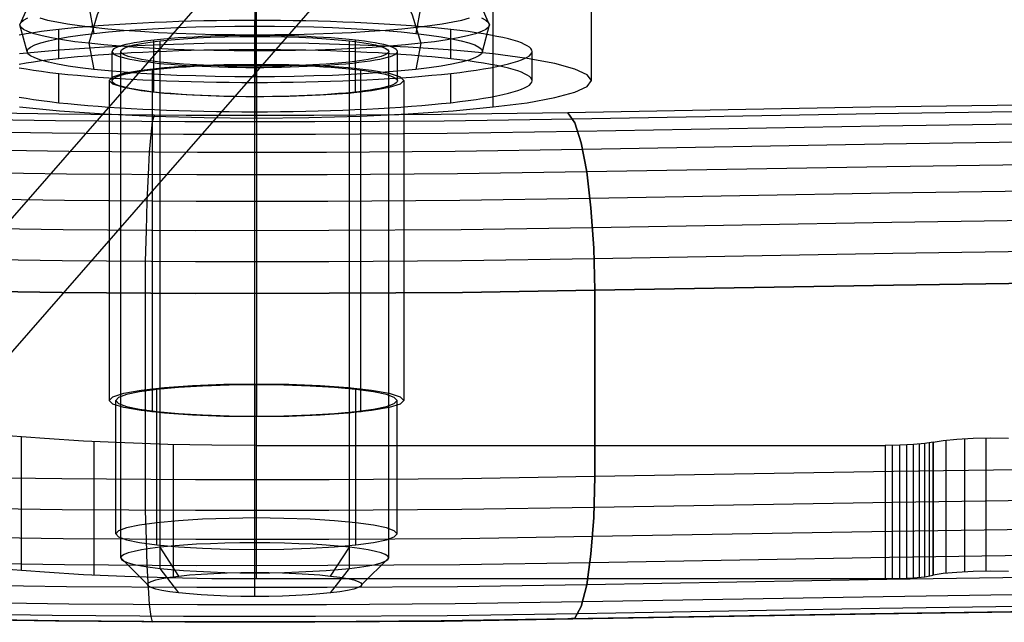
# Model space of a CAD drawing. Extents: x -1913 to 1879, y 63 to 2653.
# Drawn here: x -105 to -68, y 685 to 707 of the extents above; entities that cross this region are included whole.
import ezdxf

# ---------------------------------------------------------------- set-up
doc = ezdxf.new("R2010")
doc.units = 0
doc.header["$MEASUREMENT"] = 0

msp = doc.modelspace()

# ---------------------------------------------------------------- linework, layer by layer
at = {"flags": 128}
for points in [[(-96.222, 691.386), (-97.891, 691.403), (-99.533, 691.43), (-101.131, 691.483), (-102.675, 691.553), (-104.132, 691.642), (-105.5, 691.748), (-106.745, 691.871), (-107.866, 692.012), (-108.846, 692.163), (-109.667, 692.321), (-110.321, 692.489), (-110.797, 692.675), (-111.098, 692.851), (-111.212, 693.037), (-111.142, 693.222), (-91.155, 716.113), (-91.155, 711.143)], [(-96.222, 706.386), (-96.222, 712.35), (-96.222, 713.459)], [(-87.392, 705.983), (-87.392, 711.946), (-86.686, 713.012)], [(-83.733, 704.989), (-83.733, 710.952), (-82.74, 711.946)], [(-99.822, 711.442), (-100.533, 711.007), (-101.171, 710.405), (-101.718, 709.646), (-102.16, 708.759), (-102.481, 707.764), (-102.293, 706.751)], [(-96.289, 711.606), (-96.289, 711.203), (-96.289, 710.629), (-96.289, 709.897), (-96.289, 709.029), (-96.289, 708.052), (-96.289, 707.026)], [(-92.756, 711.442), (-92.045, 711.007), (-91.407, 710.405), (-90.859, 709.646), (-90.418, 708.759), (-90.097, 707.764), (-90.284, 706.751)], [(-91.155, 711.143), (-111.142, 688.261)], [(-104.783, 706.079), (-105.046, 707.071), (-104.592, 708.103), (-103.969, 709.041), (-103.195, 709.857), (-102.29, 710.535), (-101.286, 711.046), (-101.286, 708.067)], [(-87.795, 706.079), (-87.532, 707.071), (-87.986, 708.103), (-88.609, 709.041), (-89.383, 709.857), (-90.288, 710.535), (-91.292, 711.046), (-91.292, 708.067)], [(-99.822, 710.653), (-100.533, 710.06), (-101.171, 709.313), (-101.718, 708.433), (-102.16, 707.447), (-102.481, 706.382), (-102.293, 705.408)], [(-92.756, 710.653), (-92.045, 710.06), (-91.407, 709.313), (-90.859, 708.433), (-90.418, 707.447), (-90.097, 706.382), (-90.284, 705.408)], [(-87.392, 704.01), (-87.392, 709.973), (-86.686, 710.88)], [(-96.289, 710.49), (-96.289, 709.863), (-96.289, 709.086), (-96.289, 708.182), (-96.289, 707.174), (-96.289, 706.094), (-96.289, 705.13)], [(-96.222, 703.592), (-96.222, 709.555), (-96.222, 710.448)], [(-87.831, 707.326), (-87.665, 707.241), (-87.565, 707.156), (-87.532, 707.071), (-87.532, 707.071), (-87.565, 706.987), (-87.665, 706.902), (-87.831, 706.82), (-88.061, 706.739), (-88.355, 706.66), (-88.705, 706.584), (-89.117, 706.512), (-89.583, 706.442), (-90.097, 706.382), (-90.66, 706.324), (-91.268, 706.27), (-91.912, 706.225), (-92.589, 706.185), (-93.294, 706.152), (-94.023, 706.128), (-94.767, 706.11), (-95.527, 706.097), (-96.289, 706.094), (-97.051, 706.097), (-97.81, 706.11), (-98.554, 706.128), (-99.283, 706.152), (-99.988, 706.185), (-100.666, 706.225), (-101.31, 706.27), (-101.918, 706.324), (-102.481, 706.382), (-102.995, 706.442), (-103.461, 706.512), (-103.872, 706.584), (-104.223, 706.66), (-104.516, 706.739), (-104.746, 706.82), (-104.913, 706.902), (-105.013, 706.987), (-105.046, 707.071), (-105.013, 707.156), (-104.913, 707.241), (-104.746, 707.326)], [(-104.302, 707.329), (-104.014, 707.25), (-103.673, 707.177), (-103.273, 707.108), (-102.82, 707.041), (-102.317, 706.981), (-101.77, 706.923), (-101.18, 706.875), (-100.551, 706.829), (-99.891, 706.79), (-99.205, 706.76), (-98.494, 706.733), (-97.768, 706.715), (-97.033, 706.705), (-96.289, 706.702), (-95.545, 706.705), (-94.81, 706.715), (-94.084, 706.733), (-93.373, 706.76), (-92.686, 706.79), (-92.027, 706.829), (-91.398, 706.875), (-90.808, 706.923), (-90.26, 706.981), (-89.758, 707.041), (-89.304, 707.108), (-88.905, 707.177), (-88.563, 707.25), (-88.276, 707.329)], [(-105.081, 705.47), (-104.819, 705.425), (-104.54, 705.382), (-104.244, 705.34), (-103.93, 705.299), (-103.6, 705.261), (-103.255, 705.224), (-102.894, 705.19), (-102.52, 705.156), (-102.132, 705.125), (-101.732, 705.096), (-101.32, 705.069), (-100.898, 705.044), (-100.465, 705.021), (-100.023, 705.001), (-99.574, 704.983), (-99.117, 704.967), (-98.656, 704.953), (-98.188, 704.943), (-97.716, 704.934), (-97.242, 704.928), (-96.766, 704.924), (-96.288, 704.922), (-95.81, 704.924), (-95.334, 704.928), (-94.86, 704.934), (-94.387, 704.943), (-93.92, 704.953), (-93.458, 704.967), (-93.001, 704.983), (-92.552, 705.001), (-92.111, 705.021), (-91.678, 705.044), (-91.256, 705.069), (-90.844, 705.096), (-90.444, 705.125), (-90.055, 705.156), (-89.681, 705.19), (-89.32, 705.224), (-88.975, 705.261), (-88.645, 705.299), (-88.332, 705.34), (-88.035, 705.382), (-87.757, 705.425), (-87.495, 705.47), (-87.254, 705.516), (-87.03, 705.563), (-86.827, 705.612), (-86.645, 705.661), (-86.482, 705.711), (-86.341, 705.762), (-86.222, 705.814), (-86.122, 705.866), (-86.046, 705.919), (-85.991, 705.972), (-85.957, 706.025), (-85.946, 706.079), (-85.957, 706.131), (-85.991, 706.185), (-86.046, 706.238), (-86.122, 706.29), (-86.222, 706.343), (-86.341, 706.394), (-86.482, 706.445), (-86.645, 706.496), (-86.827, 706.545), (-87.03, 706.593), (-87.254, 706.64), (-87.495, 706.686), (-87.757, 706.732), (-88.035, 706.775), (-88.332, 706.816), (-88.645, 706.857), (-88.975, 706.895), (-89.32, 706.932), (-89.681, 706.967), (-90.055, 707), (-90.444, 707.032), (-90.844, 707.061), (-91.256, 707.087), (-91.678, 707.112), (-92.111, 707.136), (-92.552, 707.156), (-93.001, 707.174), (-93.458, 707.189), (-93.92, 707.203), (-94.387, 707.214), (-94.86, 707.222), (-95.334, 707.229), (-95.81, 707.233), (-96.288, 707.234), (-96.766, 707.233), (-97.242, 707.229), (-97.716, 707.222), (-98.188, 707.214), (-98.656, 707.203), (-99.117, 707.189), (-99.574, 707.174), (-100.023, 707.156), (-100.465, 707.136), (-100.898, 707.112), (-101.32, 707.087), (-101.732, 707.061), (-102.132, 707.032), (-102.52, 707), (-102.894, 706.967), (-103.255, 706.932), (-103.6, 706.895), (-103.93, 706.857), (-104.244, 706.816), (-104.54, 706.775), (-104.819, 706.732), (-105.081, 706.686)], [(-96.288, 706.141), (-96.288, 707.234)], [(-103.6, 705.802), (-103.6, 706.895)], [(-96.289, 686.651), (-96.289, 687.758), (-96.289, 706.636)], [(-96.288, 705.579), (-96.288, 706.673)], [(-88.975, 705.802), (-88.975, 706.895)], [(-105.066, 704.01), (-103.568, 703.866), (-101.897, 703.75), (-100.082, 703.664), (-98.18, 703.621), (-96.222, 703.592), (-94.277, 703.621), (-92.361, 703.664), (-90.561, 703.75), (-88.89, 703.866), (-87.392, 704.01), (-86.124, 704.168), (-85.102, 704.355), (-84.353, 704.557), (-83.892, 704.773), (-83.733, 704.989), (-83.892, 705.205), (-84.353, 705.421), (-85.102, 705.623), (-86.124, 705.81), (-87.392, 705.983), (-88.89, 706.127), (-90.561, 706.242), (-92.361, 706.314), (-94.277, 706.372), (-96.222, 706.386), (-98.18, 706.372), (-100.082, 706.314), (-101.897, 706.242), (-103.568, 706.127), (-105.066, 705.983)], [(-100.05, 705.405), (-100.05, 706.499)], [(-99.114, 686.521), (-99.822, 687.594), (-99.822, 706.473)], [(-93.464, 686.521), (-92.756, 687.594), (-92.756, 706.473)], [(-92.525, 705.405), (-92.525, 706.499)], [(-105.081, 704.377), (-104.819, 704.332), (-104.54, 704.289), (-104.244, 704.247), (-103.93, 704.207), (-103.6, 704.168), (-103.255, 704.132), (-102.894, 704.096), (-102.52, 704.064), (-102.132, 704.032), (-101.732, 704.003), (-101.32, 703.976), (-100.898, 703.951), (-100.465, 703.928), (-100.023, 703.908), (-99.574, 703.889), (-99.117, 703.874), (-98.656, 703.861), (-98.188, 703.849), (-97.716, 703.841), (-97.242, 703.835), (-96.766, 703.831), (-96.288, 703.83), (-95.81, 703.831), (-95.334, 703.835), (-94.86, 703.841), (-94.387, 703.849), (-93.92, 703.861), (-93.458, 703.874), (-93.001, 703.889), (-92.552, 703.908), (-92.111, 703.928), (-91.678, 703.951), (-91.256, 703.976), (-90.844, 704.003), (-90.444, 704.032), (-90.055, 704.064), (-89.681, 704.096), (-89.32, 704.132), (-88.975, 704.168), (-88.645, 704.207), (-88.332, 704.247), (-88.035, 704.289), (-87.757, 704.332), (-87.495, 704.377), (-87.254, 704.423), (-87.03, 704.47), (-86.827, 704.518), (-86.645, 704.568), (-86.482, 704.618), (-86.341, 704.669), (-86.222, 704.72), (-86.122, 704.773), (-86.046, 704.825), (-85.991, 704.878), (-85.957, 704.932), (-85.946, 704.985), (-85.957, 705.039), (-85.991, 705.092), (-86.046, 705.145), (-86.122, 705.197), (-86.222, 705.249), (-86.341, 705.301), (-86.482, 705.352), (-86.645, 705.402), (-86.827, 705.451), (-87.03, 705.5), (-87.254, 705.548), (-87.495, 705.594), (-87.757, 705.638), (-88.035, 705.681), (-88.332, 705.724), (-88.645, 705.764), (-88.975, 705.802), (-89.32, 705.839), (-89.681, 705.874), (-90.055, 705.907), (-90.444, 705.938), (-90.844, 705.968), (-91.256, 705.995), (-91.678, 706.02), (-92.111, 706.042), (-92.552, 706.062), (-93.001, 706.08), (-93.458, 706.097), (-93.92, 706.11), (-94.387, 706.121), (-94.86, 706.129), (-95.334, 706.135), (-95.81, 706.139), (-96.288, 706.141), (-96.766, 706.139), (-97.242, 706.135), (-97.716, 706.129), (-98.188, 706.121), (-98.656, 706.11), (-99.117, 706.097), (-99.574, 706.08), (-100.023, 706.062), (-100.465, 706.042), (-100.898, 706.02), (-101.32, 705.995), (-101.732, 705.968), (-102.132, 705.938), (-102.52, 705.907), (-102.894, 705.874), (-103.255, 705.839), (-103.6, 705.802), (-103.93, 705.764), (-104.244, 705.724), (-104.54, 705.681), (-104.819, 705.638), (-105.081, 705.594)], [(-101.609, 704.985), (-101.609, 706.079)], [(-100.285, 686.206), (-101.286, 687.198), (-101.286, 706.079)], [(-92.293, 686.206), (-91.292, 687.198), (-91.292, 706.079)], [(-90.967, 704.985), (-90.967, 706.079)], [(-85.946, 704.985), (-85.946, 706.079)], [(-100.05, 704.565), (-100.05, 705.658)], [(-99.114, 685.888), (-99.822, 686.805), (-99.822, 705.683)], [(-96.289, 685.758), (-96.289, 686.642), (-96.289, 705.52)], [(-96.288, 704.391), (-96.288, 705.484)], [(-96.222, 705.609), (-96.222, 693.682)], [(-93.464, 685.888), (-92.756, 686.805), (-92.756, 705.683)], [(-92.525, 704.565), (-92.525, 705.658)], [(-103.6, 704.168), (-103.6, 705.261)], [(-100.111, 705.421), (-100.111, 693.509)], [(-92.347, 705.421), (-92.347, 693.509)], [(-88.975, 704.168), (-88.975, 705.261)], [(-101.724, 704.989), (-101.724, 693.063)], [(-96.288, 703.83), (-96.288, 704.922)], [(-90.734, 704.989), (-90.734, 693.063)], [(-61.969, 704.154), (-73.319, 703.995), (-84.612, 703.794), (-89.337, 703.722), (-94.09, 703.693), (-98.843, 703.693), (-103.596, 703.736), (-108.321, 703.808), (-112.973, 703.923), (-117.554, 704.067), (-122.019, 704.24), (-126.369, 704.456)], [(-100.111, 704.557), (-100.111, 692.631)], [(-96.222, 704.384), (-96.222, 692.458)], [(-92.347, 704.557), (-92.347, 692.631)], [(-61.825, 703.909), (-73.147, 703.75), (-84.425, 703.549), (-89.221, 703.477), (-94.047, 703.448), (-98.901, 703.448), (-103.726, 703.491), (-108.522, 703.563), (-113.261, 703.678), (-117.914, 703.822), (-122.465, 704.01), (-126.887, 704.226)], [(-61.71, 703.448), (-72.988, 703.29), (-84.223, 703.088), (-89.106, 703.016), (-94.018, 702.987), (-98.944, 702.987), (-103.841, 703.03), (-108.71, 703.102), (-113.521, 703.218), (-118.259, 703.362), (-122.883, 703.549), (-127.377, 703.779)], [(-100.039, 703.693), (-100.111, 703.448), (-100.168, 702.987), (-100.226, 702.324), (-100.269, 701.475), (-100.312, 700.495), (-100.341, 699.401), (-100.37, 698.248), (-100.37, 697.067), (-100.37, 690.11), (-100.37, 688.958), (-100.341, 687.877), (-100.312, 686.912), (-100.269, 686.091), (-100.226, 685.458), (-100.168, 685.011), (-100.111, 684.809), (-100.039, 684.824)], [(-61.595, 702.785), (-72.844, 702.627), (-84.05, 702.425), (-88.818, 702.353), (-93.614, 702.31), (-98.425, 702.31), (-103.222, 702.353), (-107.99, 702.425), (-112.7, 702.526), (-117.338, 702.67), (-121.889, 702.843), (-126.326, 703.045)], [(-61.479, 701.936), (-72.714, 701.777), (-83.906, 701.59), (-88.732, 701.518), (-93.586, 701.475), (-98.454, 701.475), (-103.308, 701.503), (-108.134, 701.575), (-112.901, 701.676), (-117.611, 701.82), (-122.221, 702.008), (-126.7, 702.209)], [(-61.407, 700.956), (-72.614, 700.798), (-83.777, 700.596), (-88.645, 700.524), (-93.557, 700.481), (-98.469, 700.481), (-103.38, 700.524), (-108.249, 700.596), (-113.074, 700.697), (-117.827, 700.841), (-122.48, 701.014), (-127.017, 701.23)], [(-61.335, 699.861), (-72.527, 699.703), (-83.69, 699.501), (-88.588, 699.429), (-93.528, 699.401), (-98.483, 699.386), (-103.438, 699.429), (-108.35, 699.501), (-113.204, 699.602), (-117.986, 699.746), (-122.681, 699.933), (-127.247, 700.15)], [(-61.307, 698.709), (-72.484, 698.551), (-83.633, 698.349), (-88.559, 698.277), (-93.528, 698.234), (-98.497, 698.234), (-103.467, 698.277), (-108.407, 698.349), (-113.276, 698.45), (-118.087, 698.594), (-122.797, 698.781), (-127.392, 698.997)], [(-127.435, 697.816), (-122.84, 697.6), (-118.115, 697.427), (-113.305, 697.283), (-108.422, 697.168), (-103.481, 697.096), (-98.497, 697.053), (-93.514, 697.067), (-88.544, 697.096), (-83.604, 697.182)], [(-83.604, 697.182), (-88.544, 697.096), (-93.514, 697.067), (-98.497, 697.053), (-103.481, 697.096), (-108.422, 697.168), (-113.305, 697.283), (-118.115, 697.427), (-122.84, 697.6), (-127.435, 697.816)], [(-83.604, 697.182), (-72.47, 697.37), (-61.292, 697.528), (-50.072, 697.658), (-38.822, 697.744), (-27.558, 697.802), (-16.295, 697.816), (-5.031, 697.802), (6.233, 697.744), (17.483, 697.658), (28.703, 697.528), (39.881, 697.37), (51.015, 697.182)], [(51.015, 697.182), (39.881, 697.37), (28.703, 697.528), (17.483, 697.658), (6.233, 697.744), (-5.031, 697.802), (-16.295, 697.816), (-27.558, 697.802), (-38.822, 697.744), (-50.072, 697.658), (-61.292, 697.528), (-72.47, 697.37), (-83.604, 697.182)], [(-83.604, 690.225), (-83.604, 697.182)], [(-99.939, 688.508), (-99.939, 693.478)], [(-96.222, 688.684), (-96.222, 693.646)], [(-92.514, 688.508), (-92.514, 693.478)], [(-101.475, 688.093), (-101.475, 693.063)], [(-90.978, 688.093), (-90.978, 693.063)], [(-99.939, 687.678), (-99.939, 692.648)], [(-92.514, 687.678), (-92.514, 692.648)], [(-96.222, 687.51), (-96.222, 692.48)], [(-104.997, 691.704), (-104.997, 686.742)], [(-102.296, 691.536), (-102.296, 686.566)], [(-70.982, 691.509), (-70.611, 691.571), (-70.108, 691.624), (-69.499, 691.659), (-68.846, 691.668), (-68.175, 691.659)], [(-70.497, 686.618), (-70.497, 691.589)], [(-69.808, 686.671), (-69.808, 691.642)], [(-69.014, 686.698), (-69.014, 691.668)], [(-99.33, 691.43), (-99.33, 686.46)], [(-96.222, 686.424), (-96.222, 691.386), (-72.774, 691.386)], [(-68.175, 686.689), (-68.846, 686.698), (-69.499, 686.689), (-70.108, 686.654), (-70.611, 686.61), (-70.982, 686.548), (-70.982, 691.509), (-71.3, 691.465), (-71.724, 691.421), (-72.227, 691.395), (-72.774, 691.386), (-72.774, 686.424)], [(-72.501, 686.424), (-72.501, 691.395)], [(-72.227, 686.433), (-72.227, 691.395)], [(-71.971, 686.442), (-71.971, 691.412)], [(-71.724, 686.451), (-71.724, 691.421)], [(-71.494, 686.468), (-71.494, 691.439)], [(-71.3, 686.495), (-71.3, 691.465)], [(-71.124, 686.521), (-71.124, 691.483)], [(-83.604, 690.225), (-88.544, 690.139), (-93.514, 690.11), (-98.497, 690.11), (-103.481, 690.139), (-108.422, 690.211), (-113.305, 690.326), (-118.115, 690.47), (-122.84, 690.643), (-127.435, 690.859)], [(51.015, 690.225), (39.881, 690.412), (28.703, 690.571), (17.483, 690.701), (6.233, 690.787), (-5.031, 690.845), (-16.295, 690.859), (-27.558, 690.845), (-38.822, 690.787), (-50.072, 690.701), (-61.292, 690.571), (-72.47, 690.412), (-83.604, 690.225)], [(-61.307, 689.419), (-72.484, 689.26), (-83.633, 689.073), (-88.559, 689.001), (-93.528, 688.958), (-98.497, 688.958), (-103.467, 688.987), (-108.407, 689.059), (-113.276, 689.174), (-118.087, 689.318), (-122.797, 689.491), (-127.392, 689.707)], [(-61.335, 688.338), (-72.527, 688.18), (-83.69, 687.993), (-88.588, 687.906), (-93.528, 687.877), (-98.483, 687.877), (-103.438, 687.906), (-108.35, 687.978), (-113.204, 688.093), (-117.986, 688.238), (-122.681, 688.41), (-127.247, 688.626)], [(-111.142, 688.261), (-111.212, 688.075), (-111.098, 687.89), (-110.797, 687.704), (-110.321, 687.528), (-109.667, 687.351), (-108.846, 687.192), (-107.866, 687.042), (-106.745, 686.901), (-105.5, 686.777), (-104.132, 686.671), (-102.675, 686.583), (-101.131, 686.513), (-99.533, 686.46), (-97.891, 686.433), (-96.222, 686.424), (-72.774, 686.424), (-72.227, 686.433), (-71.724, 686.451), (-71.3, 686.495), (-70.982, 686.548)], [(-61.407, 687.373), (-72.614, 687.215), (-83.777, 687.013), (-88.645, 686.941), (-93.557, 686.912), (-98.469, 686.898), (-103.38, 686.941), (-108.249, 687.013), (-113.074, 687.114), (-117.827, 687.258), (-122.48, 687.445), (-127.017, 687.647)], [(-61.479, 686.552), (-72.714, 686.394), (-83.906, 686.192), (-88.732, 686.12), (-93.586, 686.091), (-98.454, 686.091), (-103.308, 686.12), (-108.134, 686.192), (-112.901, 686.293), (-117.611, 686.437), (-122.221, 686.61), (-126.7, 686.826)], [(-61.595, 685.918), (-72.844, 685.746), (-84.05, 685.558), (-88.818, 685.486), (-93.614, 685.443), (-98.425, 685.443), (-103.222, 685.472), (-107.99, 685.544), (-112.7, 685.659), (-117.338, 685.789), (-121.889, 685.962), (-126.326, 686.178)], [(-61.71, 685.472), (-72.988, 685.314), (-84.223, 685.112), (-89.106, 685.04), (-94.018, 685.011), (-98.944, 685.011), (-103.841, 685.054), (-108.71, 685.126), (-113.521, 685.242), (-118.259, 685.4), (-122.883, 685.587), (-127.377, 685.803)], [(-61.825, 685.256), (-73.147, 685.097), (-84.425, 684.91), (-89.221, 684.824), (-94.047, 684.795), (-98.901, 684.795), (-103.726, 684.838), (-108.522, 684.91), (-113.261, 685.025), (-117.914, 685.169), (-122.465, 685.357), (-126.887, 685.587)], [(-126.369, 685.587), (-122.019, 685.371), (-117.554, 685.184), (-112.973, 685.04), (-108.321, 684.925), (-103.596, 684.853), (-98.843, 684.809), (-94.09, 684.809), (-89.337, 684.853), (-84.612, 684.925), (-73.319, 685.112), (-61.969, 685.27)], [(-61.969, 685.27), (-73.319, 685.112), (-84.612, 684.925), (-89.337, 684.853), (-94.09, 684.809), (-98.843, 684.809), (-103.596, 684.853), (-108.321, 684.925), (-112.973, 685.04), (-117.554, 685.184), (-122.019, 685.371), (-126.369, 685.587)]]:
    msp.add_lwpolyline(points, dxfattribs=at)
for points in [[(-87.795, 706.079), (-87.828, 705.995), (-87.925, 705.913), (-88.085, 705.834), (-88.309, 705.756), (-88.591, 705.677), (-88.932, 705.604), (-89.332, 705.535), (-89.782, 705.468), (-90.284, 705.408), (-90.829, 705.353), (-91.419, 705.302), (-92.042, 705.257), (-92.698, 705.22), (-93.385, 705.187), (-94.09, 705.163), (-94.813, 705.145), (-95.548, 705.133), (-96.289, 705.13), (-97.03, 705.133), (-97.765, 705.145), (-98.488, 705.163), (-99.193, 705.187), (-99.879, 705.22), (-100.536, 705.257), (-101.159, 705.302), (-101.749, 705.353), (-102.293, 705.408), (-102.795, 705.468), (-103.246, 705.535), (-103.645, 705.604), (-103.987, 705.677), (-104.268, 705.756), (-104.492, 705.834), (-104.653, 705.913), (-104.749, 705.995), (-104.783, 706.079), (-104.749, 706.161), (-104.653, 706.243), (-104.492, 706.324), (-104.268, 706.403), (-103.987, 706.479), (-103.645, 706.554), (-103.246, 706.624), (-102.795, 706.687), (-102.293, 706.751), (-101.749, 706.805), (-101.159, 706.857), (-100.536, 706.899), (-99.879, 706.938), (-99.193, 706.972), (-98.488, 706.996), (-97.765, 707.014), (-97.03, 707.023), (-96.289, 707.026), (-95.548, 707.023), (-94.813, 707.014), (-94.09, 706.996), (-93.385, 706.972), (-92.698, 706.938), (-92.042, 706.899), (-91.419, 706.857), (-90.829, 706.805), (-90.284, 706.751), (-89.782, 706.687), (-89.332, 706.624), (-88.932, 706.554), (-88.591, 706.479), (-88.309, 706.403), (-88.085, 706.324), (-87.925, 706.243), (-87.828, 706.161), (-87.795, 706.079)], [(-101.609, 706.079), (-101.598, 706.041), (-101.566, 706.003), (-101.514, 705.967), (-101.441, 705.93), (-101.348, 705.895), (-101.234, 705.859), (-101.102, 705.826), (-100.951, 705.792), (-100.78, 705.76), (-100.592, 705.728), (-100.387, 705.7), (-100.167, 705.672), (-99.93, 705.645), (-99.679, 705.621), (-99.416, 705.598), (-99.139, 705.576), (-98.851, 705.557), (-98.553, 705.541), (-98.246, 705.525), (-97.932, 705.513), (-97.611, 705.502), (-97.285, 705.495), (-96.954, 705.489), (-96.622, 705.485), (-96.288, 705.484), (-95.954, 705.485), (-95.621, 705.489), (-95.29, 705.495), (-94.964, 705.502), (-94.644, 705.513), (-94.33, 705.525), (-94.023, 705.541), (-93.725, 705.557), (-93.437, 705.576), (-93.16, 705.598), (-92.896, 705.621), (-92.645, 705.645), (-92.409, 705.672), (-92.189, 705.7), (-91.984, 705.728), (-91.795, 705.76), (-91.625, 705.792), (-91.474, 705.826), (-91.341, 705.859), (-91.228, 705.895), (-91.134, 705.93), (-91.061, 705.967), (-91.009, 706.003), (-90.978, 706.041), (-90.967, 706.079), (-90.978, 706.116), (-91.009, 706.153), (-91.061, 706.19), (-91.134, 706.226), (-91.228, 706.262), (-91.341, 706.297), (-91.474, 706.331), (-91.625, 706.364), (-91.795, 706.397), (-91.984, 706.428), (-92.189, 706.457), (-92.409, 706.485), (-92.645, 706.511), (-92.896, 706.536), (-93.16, 706.559), (-93.437, 706.581), (-93.725, 706.599), (-94.023, 706.616), (-94.33, 706.631), (-94.644, 706.644), (-94.964, 706.654), (-95.29, 706.662), (-95.621, 706.668), (-95.954, 706.672), (-96.288, 706.673), (-96.622, 706.672), (-96.954, 706.668), (-97.285, 706.662), (-97.611, 706.654), (-97.932, 706.644), (-98.246, 706.631), (-98.553, 706.616), (-98.851, 706.599), (-99.139, 706.581), (-99.416, 706.559), (-99.679, 706.536), (-99.93, 706.511), (-100.167, 706.485), (-100.387, 706.457), (-100.592, 706.428), (-100.78, 706.397), (-100.951, 706.364), (-101.102, 706.331), (-101.234, 706.297), (-101.348, 706.262), (-101.441, 706.226), (-101.514, 706.19), (-101.566, 706.153), (-101.598, 706.116), (-101.609, 706.079)], [(-91.292, 706.079), (-91.325, 706.016), (-91.419, 705.955), (-91.573, 705.895), (-91.788, 705.837), (-92.06, 705.783), (-92.384, 705.731), (-92.756, 705.683), (-93.173, 705.644), (-93.63, 705.607), (-94.12, 705.577), (-94.64, 705.553), (-95.176, 705.535), (-95.729, 705.523), (-96.289, 705.52), (-96.848, 705.523), (-97.402, 705.535), (-97.937, 705.553), (-98.458, 705.577), (-98.948, 705.607), (-99.404, 705.644), (-99.822, 705.683), (-100.194, 705.731), (-100.518, 705.783), (-100.79, 705.837), (-101.005, 705.895), (-101.159, 705.955), (-101.253, 706.016), (-101.286, 706.079), (-101.253, 706.14), (-101.159, 706.203), (-101.005, 706.264), (-100.79, 706.321), (-100.518, 706.376), (-100.194, 706.427), (-99.822, 706.473), (-99.404, 706.515), (-98.948, 706.551), (-98.458, 706.581), (-97.937, 706.606), (-97.402, 706.624), (-96.848, 706.633), (-96.289, 706.636), (-95.729, 706.633), (-95.176, 706.624), (-94.64, 706.606), (-94.12, 706.581), (-93.63, 706.551), (-93.173, 706.515), (-92.756, 706.473), (-92.384, 706.427), (-92.06, 706.376), (-91.788, 706.321), (-91.573, 706.264), (-91.419, 706.203), (-91.325, 706.14), (-91.292, 706.079)], [(-90.734, 704.989), (-90.863, 704.86), (-91.281, 704.73), (-91.929, 704.615), (-92.808, 704.514), (-93.845, 704.442), (-95.012, 704.399), (-96.222, 704.384), (-97.446, 704.399), (-98.613, 704.442), (-99.65, 704.514), (-100.528, 704.615), (-101.177, 704.73), (-101.58, 704.86), (-101.724, 704.989), (-101.58, 705.133), (-101.177, 705.263), (-100.528, 705.378), (-99.65, 705.479), (-98.613, 705.551), (-97.446, 705.594), (-96.222, 705.609), (-95.012, 705.594), (-93.845, 705.551), (-92.808, 705.479), (-91.929, 705.378), (-91.281, 705.263), (-90.863, 705.133), (-90.734, 704.989)], [(-90.967, 704.985), (-90.978, 704.947), (-91.009, 704.911), (-91.061, 704.873), (-91.134, 704.838), (-91.228, 704.801), (-91.341, 704.767), (-91.474, 704.732), (-91.625, 704.699), (-91.795, 704.667), (-91.984, 704.636), (-92.189, 704.606), (-92.409, 704.578), (-92.645, 704.552), (-92.896, 704.527), (-93.16, 704.504), (-93.437, 704.483), (-93.725, 704.465), (-94.023, 704.447), (-94.33, 704.433), (-94.644, 704.419), (-94.964, 704.41), (-95.29, 704.401), (-95.621, 704.395), (-95.954, 704.391), (-96.288, 704.391), (-96.622, 704.391), (-96.954, 704.395), (-97.285, 704.401), (-97.611, 704.41), (-97.932, 704.419), (-98.246, 704.433), (-98.553, 704.447), (-98.851, 704.465), (-99.139, 704.483), (-99.416, 704.504), (-99.679, 704.527), (-99.93, 704.552), (-100.167, 704.578), (-100.387, 704.606), (-100.592, 704.636), (-100.78, 704.667), (-100.951, 704.699), (-101.102, 704.732), (-101.234, 704.767), (-101.348, 704.801), (-101.441, 704.838), (-101.514, 704.873), (-101.566, 704.911), (-101.598, 704.947), (-101.609, 704.985), (-101.598, 705.022), (-101.566, 705.06), (-101.514, 705.096), (-101.441, 705.133), (-101.348, 705.169), (-101.234, 705.204), (-101.102, 705.238), (-100.951, 705.272), (-100.78, 705.303), (-100.592, 705.335), (-100.387, 705.364), (-100.167, 705.392), (-99.93, 705.419), (-99.679, 705.443), (-99.416, 705.466), (-99.139, 705.487), (-98.851, 705.506), (-98.553, 705.523), (-98.246, 705.538), (-97.932, 705.55), (-97.611, 705.561), (-97.285, 705.569), (-96.954, 705.575), (-96.622, 705.578), (-96.288, 705.579), (-95.954, 705.578), (-95.621, 705.575), (-95.29, 705.569), (-94.964, 705.561), (-94.644, 705.55), (-94.33, 705.538), (-94.023, 705.523), (-93.725, 705.506), (-93.437, 705.487), (-93.16, 705.466), (-92.896, 705.443), (-92.645, 705.419), (-92.409, 705.392), (-92.189, 705.364), (-91.984, 705.335), (-91.795, 705.303), (-91.625, 705.272), (-91.474, 705.238), (-91.341, 705.204), (-91.228, 705.169), (-91.134, 705.133), (-91.061, 705.096), (-91.009, 705.06), (-90.978, 705.022), (-90.967, 704.985)], [(-83.604, 697.182), (-83.647, 698.738), (-83.748, 700.25), (-83.906, 701.59), (-84.108, 702.67), (-84.353, 703.419), (-84.612, 703.794), (-84.353, 703.419), (-84.108, 702.67), (-83.906, 701.59), (-83.748, 700.25), (-83.647, 698.738)], [(-83.604, 697.182), (-83.604, 690.225)], [(-90.734, 693.063), (-90.863, 692.933), (-91.281, 692.804), (-91.929, 692.688), (-92.808, 692.587), (-93.845, 692.515), (-95.012, 692.472), (-96.222, 692.458), (-97.446, 692.472), (-98.613, 692.515), (-99.65, 692.587), (-100.528, 692.688), (-101.177, 692.804), (-101.58, 692.933), (-101.724, 693.063), (-101.58, 693.207), (-101.177, 693.336), (-100.528, 693.452), (-99.65, 693.553), (-98.613, 693.625), (-97.446, 693.668), (-96.222, 693.682), (-95.012, 693.668), (-93.845, 693.625), (-92.808, 693.553), (-91.929, 693.452), (-91.281, 693.336), (-90.863, 693.207), (-90.734, 693.063)], [(-101.475, 693.063), (-101.369, 692.948), (-101.069, 692.842), (-100.583, 692.736), (-99.939, 692.648), (-99.135, 692.577), (-98.235, 692.525), (-97.246, 692.489), (-96.222, 692.48), (-95.198, 692.489), (-94.218, 692.525), (-93.309, 692.577), (-92.514, 692.648), (-91.861, 692.736), (-91.375, 692.842), (-91.084, 692.948), (-90.978, 693.063), (-91.084, 693.178), (-91.375, 693.284), (-91.861, 693.39), (-92.514, 693.478), (-93.309, 693.549), (-94.218, 693.602), (-95.198, 693.637), (-96.222, 693.646), (-97.246, 693.637), (-98.235, 693.602), (-99.135, 693.549), (-99.939, 693.478), (-100.583, 693.39), (-101.069, 693.284), (-101.369, 693.178), (-101.475, 693.063)], [(-70.982, 691.509), (-70.982, 686.548)], [(-84.612, 684.925), (-84.353, 684.953), (-84.108, 685.386), (-83.906, 686.192), (-83.748, 687.33), (-83.647, 688.698), (-83.604, 690.225), (-83.647, 688.698), (-83.748, 687.33), (-83.906, 686.192), (-84.108, 685.386), (-84.353, 684.953)], [(-101.475, 688.093), (-101.369, 687.978), (-101.069, 687.872), (-100.583, 687.766), (-99.939, 687.678), (-99.135, 687.607), (-98.235, 687.554), (-97.246, 687.519), (-96.222, 687.51), (-95.198, 687.519), (-94.218, 687.554), (-93.309, 687.607), (-92.514, 687.678), (-91.861, 687.766), (-91.375, 687.872), (-91.084, 687.978), (-90.978, 688.093), (-91.084, 688.208), (-91.375, 688.322), (-91.861, 688.419), (-92.514, 688.508), (-93.309, 688.578), (-94.218, 688.64), (-95.198, 688.667), (-96.222, 688.684), (-97.246, 688.667), (-98.235, 688.64), (-99.135, 688.578), (-99.939, 688.508), (-100.583, 688.419), (-101.069, 688.322), (-101.369, 688.208), (-101.475, 688.093)], [(-101.286, 687.198), (-101.253, 687.138), (-101.159, 687.074), (-101.005, 687.014), (-100.79, 686.956), (-100.518, 686.902), (-100.194, 686.85), (-99.822, 686.805), (-99.404, 686.763), (-98.948, 686.726), (-98.458, 686.696), (-97.937, 686.672), (-97.402, 686.654), (-96.848, 686.645), (-96.289, 686.642), (-95.729, 686.645), (-95.176, 686.654), (-94.64, 686.672), (-94.12, 686.696), (-93.63, 686.726), (-93.173, 686.763), (-92.756, 686.805), (-92.384, 686.85), (-92.06, 686.902), (-91.788, 686.956), (-91.573, 687.014), (-91.419, 687.074), (-91.325, 687.138), (-91.292, 687.198), (-91.325, 687.262), (-91.419, 687.322), (-91.573, 687.383), (-91.788, 687.44), (-92.06, 687.495), (-92.384, 687.546), (-92.756, 687.594), (-93.173, 687.637), (-93.63, 687.673), (-94.12, 687.703), (-94.64, 687.724), (-95.176, 687.743), (-95.729, 687.755), (-96.289, 687.758), (-96.848, 687.755), (-97.402, 687.743), (-97.937, 687.724), (-98.458, 687.703), (-98.948, 687.673), (-99.404, 687.637), (-99.822, 687.594), (-100.194, 687.546), (-100.518, 687.495), (-100.79, 687.44), (-101.005, 687.383), (-101.159, 687.322), (-101.253, 687.262), (-101.286, 687.198)], [(-92.293, 686.206), (-92.326, 686.148), (-92.429, 686.091), (-92.595, 686.034), (-92.828, 685.982), (-93.119, 685.934), (-93.464, 685.888), (-93.857, 685.852), (-94.289, 685.819), (-94.758, 685.792), (-95.254, 685.773), (-95.769, 685.761), (-96.289, 685.758), (-96.809, 685.761), (-97.323, 685.773), (-97.819, 685.792), (-98.288, 685.819), (-98.721, 685.852), (-99.114, 685.888), (-99.459, 685.934), (-99.749, 685.982), (-99.982, 686.034), (-100.149, 686.091), (-100.251, 686.148), (-100.285, 686.206), (-100.251, 686.263), (-100.149, 686.321), (-99.982, 686.375), (-99.749, 686.43), (-99.459, 686.478), (-99.114, 686.521), (-98.721, 686.56), (-98.288, 686.593), (-97.819, 686.617), (-97.323, 686.635), (-96.809, 686.648), (-96.289, 686.651), (-95.769, 686.648), (-95.254, 686.635), (-94.758, 686.617), (-94.289, 686.593), (-93.857, 686.56), (-93.464, 686.521), (-93.119, 686.478), (-92.828, 686.43), (-92.595, 686.375), (-92.429, 686.321), (-92.326, 686.263), (-92.293, 686.206)]]:
    msp.add_lwpolyline(points, close=True, dxfattribs=at)

doc.saveas('drawing.dxf')
